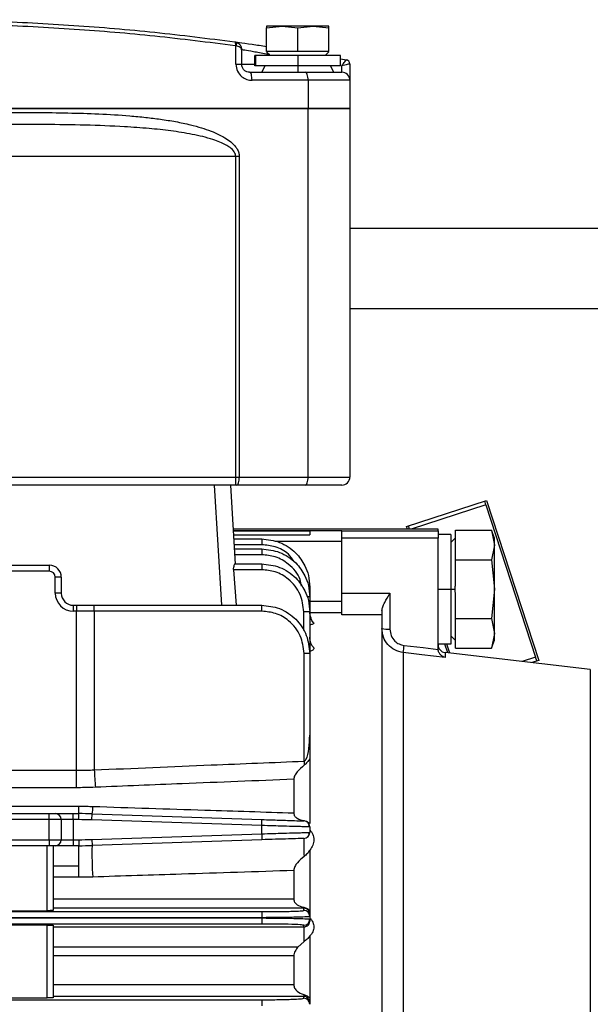
# Model space of a CAD drawing. Units: millimetres. Extents: x -856 to 1926, y -791 to 1062.
# Drawn here: x 1485 to 1556, y 216 to 338 of the extents above; entities that cross this region are included whole.
import ezdxf

# ---------------------------------------------------------------- set-up
doc = ezdxf.new("R2010")
doc.units = ezdxf.units.MM

msp = doc.modelspace()

# ---------------------------------------------------------------- linework, layer by layer
at = {"color": 7, "linetype": 'Continuous', "lineweight": 25}
for p, q in [((1515.59, 337.43), (1517.53, 337.65)), ((1517.53, 337.65), (1515.59, 337.65)), ((1515.59, 337.65), (1515.59, 337.43)), ((1515.59, 334.5), (1515.59, 337.43)), ((1517.53, 337.65), (1519.48, 337.43)), ((1521.42, 337.65), (1517.53, 337.65)), ((1519.48, 337.43), (1521.42, 337.65)), ((1519.48, 334.5), (1519.48, 337.43)), ((1521.42, 337.65), (1523.37, 337.43)), ((1523.37, 337.65), (1521.42, 337.65)), ((1523.37, 337.43), (1523.37, 337.65)), ((1523.37, 334.5), (1523.37, 337.43)), ((1511.76, 332.9), (1511.76, 335.19)), ((1512.48, 334.71), (1512.48, 332.9)), ((1516.99, 334.5), (1515.59, 334.5)), ((1516.04, 334), (1515.59, 334.45)), ((1518.08, 334.5), (1516.99, 334.5)), ((1519.48, 334.5), (1518.08, 334.5)), ((1520.88, 334.5), (1519.48, 334.5)), ((1521.97, 334.5), (1520.88, 334.5)), ((1523.37, 334.5), (1521.97, 334.5)), ((1522.92, 334), (1523.37, 334.45)), ((1514.14, 332.7), (1514.14, 334)), ((1519.48, 334), (1514.14, 334)), ((1514.21, 334), (1514.21, 332.7)), ((1519.48, 334), (1519.48, 332.7)), ((1524.82, 334), (1519.48, 334)), ((1524.82, 332.7), (1524.82, 334)), ((1524.82, 333.59), (1525.57, 333.45)), ((1525.98, 332.96), (1525.98, 330.9)), ((1511.76, 332.9), (1512.48, 332.9)), ((1512.48, 332.9), (1514.21, 332.9)), ((1513.48, 331.9), (1520.42, 331.9)), ((1519.48, 332.7), (1514.14, 332.7)), ((1515.38, 332.7), (1514.98, 331.9)), ((1519.48, 332.7), (1519.48, 331.9)), ((1524.82, 332.7), (1519.48, 332.7)), ((1520.42, 331.9), (1524.98, 331.9)), ((1523.98, 331.9), (1523.58, 332.7)), ((1524.98, 331.9), (1524.98, 332.72)), ((1520.76, 330.9), (1513.78, 330.9)), ((1520.76, 330.9), (1520.76, 327.4)), ((1525.98, 330.9), (1520.76, 330.9)), ((1525.98, 330.9), (1525.98, 327.4)), ((1421.19, 327.4), (1520.76, 327.4)), ((1520.76, 327.4), (1470.98, 327.4)), ((1525.98, 327.4), (1520.76, 327.4)), ((1520.76, 281.4), (1520.76, 327.4)), ((1520.76, 327.4), (1525.98, 327.4)), ((1525.98, 327.4), (1525.98, 281.4)), ((1511.75, 321.4), (1430.21, 321.4)), ((1512.18, 321.4), (1511.75, 321.4)), ((1511.75, 281.4), (1511.75, 321.4)), ((1512.18, 321.4), (1512.18, 281.4)), ((1854.48, 312.4), (1525.98, 312.4)), ((1854.48, 302.4), (1525.98, 302.4)), ((1430.21, 281.4), (1511.75, 281.4)), ((1511.75, 281.4), (1512.18, 281.4)), ((1511.75, 280.4), (1511.75, 281.4)), ((1512.18, 281.4), (1520.76, 281.4)), ((1520.76, 281.4), (1525.98, 281.4)), ((1511.75, 280.4), (1430.21, 280.4)), ((1509.99, 265.4), (1509.1, 280.4)), ((1511.1, 280.4), (1511.69, 270.51)), ((1511.89, 280.4), (1511.75, 280.4)), ((1520.42, 280.4), (1511.89, 280.4)), ((1524.98, 280.4), (1520.42, 280.4)), ((1533.06, 275.24), (1543.04, 278.49)), ((1542.96, 277.94), (1533.63, 274.9)), ((1542.96, 277.94), (1542.81, 278.41)), ((1542.96, 277.94), (1549.15, 258.92)), ((1543.04, 278.49), (1549.54, 258.52)), ((1533.17, 274.9), (1533.06, 275.24)), ((1533.43, 274.9), (1533.3, 275.32)), ((1536.98, 274.9), (1511.42, 274.9)), ((1511.44, 274.71), (1524.98, 274.71)), ((1511.44, 274.7), (1520.98, 274.7)), ((1511.47, 274.18), (1520.98, 274.18)), ((1520.98, 274.7), (1520.98, 274.18)), ((1524.98, 274.68), (1524.98, 274.71)), ((1524.98, 274.68), (1536.98, 274.68)), ((1524.98, 273.79), (1524.98, 274.68)), ((1536.98, 274.68), (1536.98, 274.9)), ((1536.98, 274.68), (1536.98, 273.79)), ((1538.58, 274.24), (1536.98, 274.24)), ((1538.58, 274.24), (1538.58, 267.4)), ((1539.18, 273.31), (1539.18, 274.75)), ((1539.18, 274.75), (1543.67, 274.75)), ((1544.03, 273.77), (1543.67, 274.75)), ((1543.67, 274.75), (1544.03, 272.91)), ((1511.5, 273.68), (1514.98, 273.68)), ((1514.98, 272.96), (1511.54, 272.96)), ((1514.98, 273.68), (1514.98, 272.96)), ((1524.98, 273.35), (1516.66, 273.35)), ((1536.98, 273.79), (1524.98, 273.79)), ((1524.98, 266.89), (1524.98, 273.79)), ((1536.98, 260), (1536.98, 273.79)), ((1539.18, 273.82), (1538.58, 273.22)), ((1539.18, 272.51), (1539.18, 273.31)), ((1544.03, 272.91), (1543.67, 271.08)), ((1544.03, 272.91), (1544.03, 273.77)), ((1544.03, 267.4), (1544.03, 272.91)), ((1511.57, 272.43), (1514.98, 272.43)), ((1514.98, 271.71), (1511.61, 271.71)), ((1514.98, 272.43), (1514.98, 271.71)), ((1539.18, 271.08), (1539.18, 272.51)), ((1479.58, 270.4), (1488.48, 270.4)), ((1488.48, 270.4), (1488.48, 269.65)), ((1511.66, 270.56), (1514.98, 270.56)), ((1514.98, 270.56), (1514.98, 269.83)), ((1539.18, 268.2), (1539.18, 271.08)), ((1539.18, 271.08), (1543.67, 271.08)), ((1543.67, 271.08), (1544.03, 267.4)), ((1488.48, 269.65), (1479.58, 269.65)), ((1511.45, 269.83), (1511.78, 265.4)), ((1514.98, 269.83), (1511.45, 269.83)), ((1489.23, 266.9), (1489.23, 268.9)), ((1489.98, 268.9), (1489.23, 268.9)), ((1489.98, 268.9), (1489.98, 266.9)), ((1489.98, 266.9), (1489.23, 266.9)), ((1520.98, 267.68), (1520.98, 266.43)), ((1524.98, 266.89), (1530.98, 266.89)), ((1524.98, 264.21), (1524.98, 266.89)), ((1530.98, 266.89), (1530.98, 262.42)), ((1536.98, 267.4), (1538.58, 267.4)), ((1538.58, 267.4), (1538.58, 260.56)), ((1538.58, 267.4), (1539.13, 267.4)), ((1539.18, 263.73), (1539.18, 266.6)), ((1544.03, 267.4), (1543.67, 263.73)), ((1544.03, 261.89), (1544.03, 267.4)), ((1491.48, 265.4), (1491.86, 265.4)), ((1491.48, 265.4), (1491.48, 264.65)), ((1491.86, 265.4), (1491.86, 264.65)), ((1491.86, 265.4), (1494.06, 265.4)), ((1494.06, 265.4), (1514.98, 265.4)), ((1520.98, 266.43), (1520.98, 264.56)), ((1520.98, 265.9), (1524.98, 265.9)), ((1491.86, 264.65), (1491.48, 264.65)), ((1491.86, 244.81), (1491.86, 264.65)), ((1494.09, 264.65), (1491.86, 264.65)), ((1494.09, 264.65), (1494.09, 244.86)), ((1515.01, 264.65), (1494.09, 264.65)), ((1520.23, 262.25), (1520.23, 264.58)), ((1520.98, 264.56), (1520.98, 259.4)), ((1524.98, 264.46), (1520.98, 264.46)), ((1529.98, 264.21), (1524.98, 264.21)), ((1529.98, 264.76), (1529.98, 264.21)), ((1529.98, 264.21), (1529.98, 197.75)), ((1539.18, 263.73), (1543.67, 263.73)), ((1539.18, 262.29), (1539.18, 263.73)), ((1543.67, 263.73), (1544.03, 261.89)), ((1539.18, 261.49), (1539.18, 262.29)), ((1544.03, 261.89), (1543.67, 260.05)), ((1544.03, 261.04), (1544.03, 261.89)), ((1538.58, 260.56), (1536.98, 260.56)), ((1538.2, 259.45), (1537.84, 260.56)), ((1538.47, 259.42), (1538.1, 260.56)), ((1538.58, 261.59), (1539.18, 260.99)), ((1539.18, 260.05), (1539.18, 261.49)), ((1543.67, 260.05), (1544.03, 261.04)), ((1520.26, 245.95), (1520.26, 259.4)), ((1520.98, 259.4), (1520.26, 259.4)), ((1520.98, 259.4), (1520.98, 249.18)), ((1532.64, 259.5), (1532.64, 196.67)), ((1555.98, 257.4), (1537.86, 259.49)), ((1537.86, 259.49), (1537.86, 258.89)), ((1539.18, 260.05), (1543.67, 260.05)), ((1549.15, 258.92), (1547.49, 258.38)), ((1549.54, 258.52), (1548.68, 258.24)), ((1549.31, 258.45), (1549.15, 258.92)), ((1555.98, 257.4), (1555.98, 187.4)), ((1520.98, 249.24), (1520.98, 248.44)), ((1520.98, 246.22), (1520.98, 238.17)), ((1358.09, 244.81), (1491.86, 244.81)), ((1491.86, 242.64), (1491.86, 244.81)), ((1518.98, 243.69), (1518.98, 239.49)), ((1491.86, 242.64), (1358.09, 242.64)), ((1357.81, 240.33), (1492.15, 240.33)), ((1492.15, 239.4), (1492.15, 240.33)), ((1479.58, 239.4), (1488.48, 239.4)), ((1488.48, 238.65), (1479.58, 238.65)), ((1488.48, 238.65), (1488.48, 239.4)), ((1488.48, 239.4), (1489.23, 239.4)), ((1488.48, 236.15), (1488.48, 238.65)), ((1489.98, 238.65), (1488.48, 238.65)), ((1489.23, 239.4), (1491.48, 239.4)), ((1489.98, 238.65), (1489.98, 236.15)), ((1491.48, 238.65), (1489.98, 238.65)), ((1491.48, 238.65), (1491.48, 239.4)), ((1491.48, 239.4), (1492.15, 239.4)), ((1491.48, 238.65), (1491.48, 236.15)), ((1492.15, 238.65), (1491.48, 238.65)), ((1492.15, 238.65), (1492.15, 239.4)), ((1493.79, 238.62), (1493.81, 239.37)), ((1514.98, 237.92), (1493.79, 238.62)), ((1493.81, 239.37), (1515, 238.67)), ((1514.98, 237.92), (1515, 238.67)), ((1514.98, 236.89), (1514.98, 237.92)), ((1520.98, 237.74), (1520.76, 237.75)), ((1520.98, 237.74), (1520.98, 237.06)), ((1479.58, 236.15), (1488.48, 236.15)), ((1488.48, 236.15), (1488.48, 235.4)), ((1488.48, 236.15), (1489.98, 236.15)), ((1489.98, 236.15), (1491.48, 236.15)), ((1491.48, 236.15), (1491.48, 235.4)), ((1491.48, 236.15), (1492.15, 236.15)), ((1492.15, 236.15), (1492.15, 235.4)), ((1493.79, 236.18), (1514.98, 236.89)), ((1493.79, 236.18), (1493.81, 235.43)), ((1515, 236.14), (1493.81, 235.43)), ((1514.98, 236.89), (1515, 236.14)), ((1488.48, 235.4), (1479.58, 235.4)), ((1488.23, 227.29), (1488.23, 235.4)), ((1489.23, 235.4), (1488.48, 235.4)), ((1488.98, 235.4), (1488.98, 227.31)), ((1491.48, 235.4), (1489.23, 235.4)), ((1492.15, 235.4), (1491.48, 235.4)), ((1492.15, 232.9), (1492.15, 235.4)), ((1520.98, 234.86), (1520.98, 227.28)), ((1488.98, 232.9), (1492.15, 232.9)), ((1492.15, 231.46), (1492.15, 232.9)), ((1518.98, 232.3), (1518.98, 228.76)), ((1492.15, 231.46), (1488.98, 231.46)), ((1488.98, 228.76), (1518.98, 228.76)), ((1461.73, 227.29), (1488.23, 227.29)), ((1520.23, 227.61), (1488.98, 227.61)), ((1520.23, 227.72), (1520.23, 227.61)), ((1520.23, 227.32), (1520.23, 227.61)), ((1520.98, 227.28), (1520.98, 226.81)), ((1337.98, 227.17), (1514.98, 227.17)), ((1514.98, 226.42), (1337.98, 226.42)), ((1337.98, 226.38), (1514.98, 226.38)), ((1514.98, 227.17), (1514.98, 226.42)), ((1514.98, 226.38), (1514.98, 226.42)), ((1514.98, 226.38), (1514.98, 225.63)), ((1520.98, 226.81), (1520.98, 226.57)), ((1520.98, 226.57), (1520.98, 226.22)), ((1520.98, 226.22), (1520.98, 225.97)), ((1514.98, 225.63), (1337.98, 225.63)), ((1488.23, 225.5), (1482.73, 225.5)), ((1488.23, 216.4), (1488.23, 225.5)), ((1488.98, 225.47), (1488.98, 216.42)), ((1488.98, 225.27), (1520.23, 225.27)), ((1520.23, 225.27), (1520.23, 225.47)), ((1520.23, 225.27), (1520.23, 223.39)), ((1520.98, 224.14), (1520.98, 216.38)), ((1488.98, 222.77), (1519.52, 222.77)), ((1520.23, 223.39), (1519.52, 222.77)), ((1518.98, 221.65), (1488.98, 221.65)), ((1518.98, 221.65), (1518.98, 218.09)), ((1488.98, 218.09), (1518.98, 218.09)), ((1482.73, 216.4), (1488.23, 216.4)), ((1520.23, 216.6), (1488.98, 216.6)), ((1520.23, 216.84), (1520.23, 216.6)), ((1520.23, 216.36), (1520.23, 216.6)), ((1520.98, 216.38), (1520.98, 215.8)), ((1337.98, 216.18), (1514.98, 216.18)), ((1514.98, 216.18), (1514.98, 215.43)), ((1520.98, 215.8), (1520.98, 215.61))]:
    msp.add_line(p, q, dxfattribs=at)
at = {"color": 7, "linetype": 'Continuous', "lineweight": 25, "flags": 128}
for points in [[(1511.61, 335.7), (1511.64, 335.69), (1511.66, 335.66), (1511.68, 335.61), (1511.69, 335.55), (1511.7, 335.47), (1511.7, 335.39), (1511.7, 335.3), (1511.69, 335.2)], [(1511.76, 335.67), (1511.79, 335.65), (1511.8, 335.62), (1511.81, 335.57), (1511.82, 335.51), (1511.81, 335.44), (1511.8, 335.36), (1511.79, 335.28), (1511.76, 335.19)], [(1513.78, 330.9), (1513.77, 331.1), (1513.76, 331.28), (1513.73, 331.46), (1513.69, 331.61), (1513.65, 331.73), (1513.59, 331.83), (1513.54, 331.88), (1513.48, 331.9)], [(1520.76, 330.9), (1520.76, 331.1), (1520.74, 331.28), (1520.71, 331.46), (1520.66, 331.61), (1520.61, 331.73), (1520.55, 331.83), (1520.48, 331.88), (1520.42, 331.9)], [(1511.89, 280.4), (1511.95, 280.42), (1512, 280.48), (1512.05, 280.57), (1512.09, 280.69), (1512.13, 280.85), (1512.16, 281.02), (1512.17, 281.21), (1512.18, 281.4)], [(1520.42, 280.4), (1520.48, 280.42), (1520.55, 280.48), (1520.61, 280.57), (1520.66, 280.69), (1520.71, 280.85), (1520.74, 281.02), (1520.76, 281.21), (1520.76, 281.4)], [(1537.86, 258.89), (1534.94, 259.23), (1532.64, 259.5)], [(1532.75, 260.39), (1535.12, 260.11), (1536.98, 259.89)]]:
    msp.add_lwpolyline(points, dxfattribs=at)
at = {"color": 7, "linetype": 'Continuous', "lineweight": 25}
for centre, radius, start, end in [((1525.48, 332.96), 0.498, 359.6401, 79.4199), ((1525.48, 332.96), 0.5, 0, 79.5155), ((1524.98, 330.9), 1, 0, 90), ((1524.98, 281.4), 1, 270, 0), ((1488.48, 268.9), 1.5, 0, 90), ((1488.48, 268.9), 0.75, 0, 90), ((1491.48, 266.9), 2.25, 180, 270), ((1491.48, 266.9), 1.5, 180, 270), ((1489.86, 264.84), 4.23, 357.4666, 7.6407), ((1510.78, 264.84), 4.23, 357.4666, 7.6407), ((1520.69, 264.57), 1.89, 81.2171, 91.2893), ((1520.42, 257.78), 6.81, 85.261, 91.5765), ((1530.73, 265.04), 2.63, 253.3828, 275.3997), ((1537.98, 260.49), 1, 180, 263.4181), ((1507.73, 263.17), 25.18, 351.6196, 353.6552), ((1586.71, 248.67), 66.51, 182.3423, 182.775), ((1543.75, 246.83), 49.69, 182.2789, 184.7837), ((1489.45, 240.31), 4.47, 347.8538, 359.7991), ((1489.23, 238.65), 0.75, 0, 90), ((1492.15, 189.4), 50, 88.0908, 90), ((1492.15, 189.4), 49.25, 88.0908, 90), ((1520.23, 237.74), 0.75, 0, 88.0908), ((1489.23, 236.15), 0.75, 270, 0), ((1492.15, 285.4), 49.25, 270, 271.9092), ((1542.81, 235.33), 22.58, 177.5155, 183.2515), ((1520.23, 237.06), 0.75, 271.9092, 0), ((1492.15, 285.4), 50, 270, 271.9092), ((1540.17, 234.44), 46.37, 178.776, 183.6463), ((1520.23, 226.57), 0.75, 0.0109, 90.0109), ((1520.23, 226.22), 0.75, 269.9871, 359.987), ((1520.23, 215.61), 0.75, 0.0174, 90.0174)]:
    msp.add_arc(centre, radius, start, end, dxfattribs=at)
for points, knots in [([(1430.34, 335.7), (1433.65, 336.12), (1440.23, 336.95), (1450.37, 337.81), (1460.61, 338.34), (1470.93, 338.52), (1481.27, 338.35), (1491.54, 337.81), (1501.71, 336.96), (1508.31, 336.12), (1511.61, 335.7)], [0, 0, 0, 0, 0.125154, 0.249803, 0.374588, 0.499184, 0.624371, 0.749753, 0.874622, 1, 1, 1, 1]), ([(1511.69, 335.2), (1508.35, 335.63), (1501.75, 336.46), (1491.57, 337.31), (1481.33, 337.86), (1474.42, 337.93), (1470.98, 337.96)], [0, 0, 0, 0, 0.2525439, 0.4996847, 0.7507182, 1, 1, 1, 1]), ([(1511.61, 335.7), (1511.64, 335.69), (1511.69, 335.69), (1511.74, 335.67), (1511.76, 335.67)], [0, 0, 0, 0, 0.559915, 1, 1, 1, 1]), ([(1511.61, 335.7), (1511.73, 335.68), (1511.96, 335.65), (1513.57, 335.43), (1514.97, 335.22), (1515.59, 335.13)], [0, 0, 0, 0, 0.359663, 0.718862, 1, 1, 1, 1]), ([(1511.76, 335.67), (1511.86, 335.63), (1512.06, 335.55), (1512.29, 335.32), (1512.45, 335.03), (1512.47, 334.82), (1512.48, 334.71)], [0, 0, 0, 0, 0.229513, 0.485207, 0.723434, 1, 1, 1, 1]), ([(1511.76, 335.19), (1511.75, 335.19), (1511.73, 335.2), (1511.7, 335.2), (1511.69, 335.2)], [0, 0, 0, 0, 0.559998, 1, 1, 1, 1]), ([(1512.48, 334.71), (1512.47, 334.76), (1512.45, 334.87), (1512.29, 335.01), (1512.06, 335.13), (1511.86, 335.17), (1511.76, 335.19)], [0, 0, 0, 0, 0.276545, 0.514793, 0.770472, 1, 1, 1, 1]), ([(1516.01, 334.1), (1515.86, 334.12), (1515.08, 334.27), (1513.88, 334.47), (1512.91, 334.64), (1512.66, 334.68), (1512.58, 334.69)], [0, 0, 0, 0, 0.083034, 0.449062, 0.815152, 1, 1, 1, 1]), ([(1524.98, 332.72), (1525.04, 332.81), (1525.18, 332.99), (1525.36, 333.23), (1525.48, 333.38), (1525.55, 333.45), (1525.56, 333.45), (1525.57, 333.45)], [0, 0, 0, 0, 0.2289992, 0.4667217, 0.7226397, 0.8597006, 1, 1, 1, 1]), ([(1525.98, 332.96), (1525.95, 332.95), (1525.9, 332.94), (1525.66, 332.87), (1525.35, 332.81), (1525.1, 332.75), (1524.98, 332.72)], [0, 0, 0, 0, 0.249696, 0.499081, 0.748779, 1, 1, 1, 1]), ([(1525.57, 333.45), (1525.57, 333.45), (1525.57, 333.45), (1525.57, 333.45), (1525.57, 333.45)], [0, 0, 0, 0, 0.114489, 1, 1, 1, 1]), ([(1525.73, 333.4), (1525.73, 333.4), (1525.73, 333.4), (1525.73, 333.4), (1525.72, 333.4), (1525.71, 333.41), (1525.7, 333.41), (1525.69, 333.42), (1525.68, 333.42)], [0, 0, 0, 0, 0.02196, 0.045786, 0.103027, 0.275435, 0.895333, 1, 1, 1, 1]), ([(1525.98, 332.96), (1525.98, 332.96), (1525.98, 332.96), (1525.98, 332.96), (1525.98, 332.96)], [0, 0, 0, 0, 0.56, 1, 1, 1, 1]), ([(1511.76, 332.9), (1511.81, 332.6), (1511.89, 332), (1512.44, 331.34), (1513.1, 330.97), (1513.55, 330.92), (1513.78, 330.9)], [0, 0, 0, 0, 0.2798623, 0.5593484, 0.7795728, 1, 1, 1, 1]), ([(1513.48, 331.9), (1513.36, 331.91), (1513.12, 331.94), (1512.84, 332.11), (1512.66, 332.31), (1512.56, 332.49), (1512.49, 332.69), (1512.48, 332.83), (1512.48, 332.9)], [0, 0, 0, 0, 0.2497689, 0.4991733, 0.628759, 0.7492868, 0.8763942, 1, 1, 1, 1]), ([(1482.99, 326.9), (1484.29, 326.9), (1486.9, 326.9), (1490.79, 326.84), (1494.67, 326.73), (1497.91, 326.53), (1500.47, 326.29), (1502.37, 326.05), (1504.24, 325.76), (1505.95, 325.4), (1507.42, 325), (1508.62, 324.59), (1509.67, 324.14), (1510.56, 323.65), (1511.21, 323.17), (1511.64, 322.73), (1511.93, 322.33), (1512.14, 321.89), (1512.17, 321.56), (1512.18, 321.4)], [0, 0, 0, 0, 0.124975, 0.249902, 0.374888, 0.499887, 0.564839, 0.624915, 0.687432, 0.74994, 0.796222, 0.837813, 0.874907, 0.908575, 0.937428, 0.953921, 0.968727, 0.984923, 1, 1, 1, 1]), ([(1511.75, 321.4), (1511.74, 321.5), (1511.72, 321.7), (1511.5, 322.1), (1511.07, 322.5), (1510.45, 322.89), (1509.73, 323.22), (1508.36, 323.71), (1506.32, 324.19), (1503.65, 324.61), (1500.83, 324.91), (1497.27, 325.16), (1492.93, 325.32), (1487.92, 325.4), (1484.55, 325.4), (1482.86, 325.4)], [0, 0, 0, 0, 0.00941, 0.019673, 0.045211, 0.06725, 0.093786, 0.125051, 0.21461, 0.305393, 0.397355, 0.500025, 0.663555, 0.832527, 1, 1, 1, 1]), ([(1514.98, 273.68), (1515.74, 273.6), (1516.91, 273.47), (1518.3, 272.72), (1519.45, 271.79), (1520.32, 270.56), (1520.88, 269.08), (1520.95, 268.16), (1520.98, 267.68)], [0, 0, 0, 0, 0.242449, 0.369372, 0.49973, 0.709621, 0.844854, 1, 1, 1, 1]), ([(1519.02, 270.84), (1518.8, 271.17), (1518.24, 272.02), (1516.74, 272.77), (1515.55, 272.9), (1514.98, 272.96)], [0, 0, 0, 0, 0.247456, 0.638418, 1, 1, 1, 1]), ([(1514.98, 272.43), (1515.74, 272.35), (1516.91, 272.22), (1518.3, 271.47), (1519.45, 270.55), (1520.32, 269.31), (1520.88, 267.83), (1520.95, 266.92), (1520.98, 266.43)], [0, 0, 0, 0, 0.242472, 0.369402, 0.499762, 0.709646, 0.844869, 1, 1, 1, 1]), ([(1519.94, 267.8), (1519.89, 268.08), (1519.72, 269.15), (1518.5, 270.5), (1516.76, 271.54), (1515.56, 271.65), (1514.98, 271.71)], [0, 0, 0, 0, 0.12335, 0.474401, 0.747453, 1, 1, 1, 1]), ([(1511.66, 270.56), (1511.64, 270.55), (1511.6, 270.53), (1511.52, 270.37), (1511.46, 270.17), (1511.44, 269.98), (1511.44, 269.88), (1511.45, 269.83)], [0, 0, 0, 0, 0.249731, 0.499573, 0.748844, 0.87694, 1, 1, 1, 1]), ([(1514.98, 270.56), (1515.74, 270.48), (1516.91, 270.36), (1518.3, 269.6), (1519.45, 268.68), (1520.32, 267.44), (1520.88, 265.96), (1520.95, 265.05), (1520.98, 264.56)], [0, 0, 0, 0, 0.242491, 0.369428, 0.49979, 0.709667, 0.844881, 1, 1, 1, 1]), ([(1520.23, 264.58), (1520.14, 265.33), (1519.94, 266.88), (1518.52, 268.64), (1516.76, 269.66), (1515.56, 269.78), (1514.98, 269.83)], [0, 0, 0, 0, 0.270308, 0.56249, 0.789774, 1, 1, 1, 1]), ([(1539.13, 267.4), (1539.13, 267.55), (1539.14, 267.82), (1539.17, 268.08), (1539.18, 268.2)], [0, 0, 0, 0, 0.559171, 1, 1, 1, 1]), ([(1529.98, 264.76), (1530, 264.91), (1530.05, 265.2), (1530.41, 265.91), (1530.75, 266.5), (1530.98, 266.89)], [0, 0, 0, 0, 0.251076, 0.501444, 1, 1, 1, 1]), ([(1539.18, 266.6), (1539.16, 266.75), (1539.13, 267.02), (1539.13, 267.28), (1539.13, 267.4)], [0, 0, 0, 0, 0.561082, 1, 1, 1, 1]), ([(1514.98, 265.4), (1515.73, 265.32), (1516.92, 265.2), (1518.31, 264.44), (1519.27, 263.66), (1520.02, 262.73), (1520.77, 261.33), (1520.9, 260.17), (1520.98, 259.4)], [0, 0, 0, 0, 0.239552, 0.376601, 0.500142, 0.630534, 0.75749, 1, 1, 1, 1]), ([(1520.26, 259.4), (1520.17, 260.15), (1519.98, 261.69), (1518.56, 263.46), (1516.79, 264.48), (1515.59, 264.6), (1515.01, 264.65)], [0, 0, 0, 0, 0.270139, 0.56227, 0.789637, 1, 1, 1, 1]), ([(1521.46, 263.23), (1521.45, 263.24), (1521.3, 263.38), (1521.07, 263.86), (1521.01, 264.34), (1520.98, 264.64)], [0, 0, 0, 0, 0.04277, 0.426026, 1, 1, 1, 1]), ([(1521.45, 263.22), (1521.47, 263.2), (1521.49, 263.17), (1521.45, 263.11), (1521.36, 263.05), (1521.2, 262.99), (1521.05, 262.97), (1520.98, 262.95)], [0, 0, 0, 0, 0.167662, 0.375596, 0.583715, 0.791475, 1, 1, 1, 1]), ([(1532.64, 259.5), (1532.28, 259.58), (1531.56, 259.75), (1530.69, 260.46), (1530.09, 261.41), (1530.02, 262.15), (1529.98, 262.51)], [0, 0, 0, 0, 0.2499442, 0.4998487, 0.7496841, 1, 1, 1, 1]), ([(1530.98, 262.42), (1531.01, 262.14), (1531.07, 261.59), (1531.53, 260.95), (1532.11, 260.53), (1532.54, 260.43), (1532.75, 260.39)], [0, 0, 0, 0, 0.280054, 0.559757, 0.779878, 1, 1, 1, 1]), ([(1521.4, 260.2), (1521.39, 260.21), (1521.27, 260.32), (1521.06, 260.74), (1521.01, 261.17), (1520.98, 261.42)], [0, 0, 0, 0, 0.051013, 0.443596, 1, 1, 1, 1]), ([(1521.39, 260.19), (1521.41, 260.17), (1521.47, 260.11), (1521.49, 260.02), (1521.46, 259.91), (1521.36, 259.8), (1521.2, 259.7), (1521.05, 259.65), (1520.98, 259.63)], [0, 0, 0, 0, 0.114893, 0.291836, 0.468995, 0.645825, 0.824925, 1, 1, 1, 1]), ([(1536.98, 259.89), (1536.98, 259.91), (1536.98, 259.94), (1536.98, 259.98), (1536.98, 260)], [0, 0, 0, 0, 0.56, 1, 1, 1, 1]), ([(1537.86, 258.89), (1537.77, 258.92), (1537.57, 258.98), (1537.31, 259.19), (1537.12, 259.44), (1537.02, 259.68), (1537, 259.82), (1536.98, 259.89)], [0, 0, 0, 0, 0.250377, 0.499795, 0.749402, 0.880368, 1, 1, 1, 1]), ([(1520.26, 245.95), (1520.28, 245.96), (1520.32, 245.97), (1520.4, 246.03), (1520.72, 246.49), (1520.9, 247.61), (1520.95, 248.63), (1520.98, 249.18)], [0, 0, 0, 0, 0.016988, 0.036857, 0.088701, 0.499709, 1, 1, 1, 1]), ([(1520.98, 248.66), (1520.98, 248.52), (1520.98, 248.2), (1520.98, 247.39), (1520.98, 246.71), (1520.98, 246.22)], [0, 0, 0, 0, 0.1685078, 0.3936588, 1, 1, 1, 1]), ([(1521.01, 248.44), (1521.01, 248.44), (1521.02, 248.44), (1521, 248.52), (1520.98, 248.59)], [0, 0, 0, 0, 0.127872, 1, 1, 1, 1]), ([(1494.09, 244.86), (1498.96, 245.06), (1507.68, 245.43), (1516.4, 245.79), (1520.26, 245.95)], [0, 0, 0, 0, 0.557684, 1, 1, 1, 1]), ([(1520.98, 246.22), (1520.88, 246.09), (1520.69, 245.82), (1520.42, 245.57), (1520.29, 245.45)], [0, 0, 0, 0, 0.4984339, 1, 1, 1, 1]), ([(1491.86, 244.81), (1492.28, 244.81), (1493.02, 244.81), (1493.77, 244.84), (1494.09, 244.86)], [0, 0, 0, 0, 0.559985, 1, 1, 1, 1]), ([(1520.29, 245.45), (1519.97, 245.18), (1519.51, 244.77), (1519.13, 244.22), (1519, 243.9), (1518.99, 243.76), (1518.98, 243.69)], [0, 0, 0, 0, 0.498137, 0.748687, 0.877574, 1, 1, 1, 1]), ([(1518.98, 243.69), (1514.34, 243.5), (1506.09, 243.17), (1497.84, 242.84), (1494.23, 242.69)], [0, 0, 0, 0, 0.562197, 1, 1, 1, 1]), ([(1494.23, 242.69), (1493.79, 242.67), (1493, 242.64), (1492.21, 242.64), (1491.86, 242.64)], [0, 0, 0, 0, 0.559987, 1, 1, 1, 1]), ([(1492.15, 240.33), (1492.48, 240.32), (1493.06, 240.32), (1493.65, 240.31), (1493.91, 240.3)], [0, 0, 0, 0, 0.559993, 1, 1, 1, 1]), ([(1493.91, 240.3), (1498.58, 240.15), (1506.93, 239.88), (1515.29, 239.61), (1518.98, 239.49)], [0, 0, 0, 0, 0.558325, 1, 1, 1, 1]), ([(1515, 238.67), (1515.75, 238.64), (1517.3, 238.59), (1519.06, 238.53), (1520.08, 238.5), (1520.2, 238.49), (1520.25, 238.49)], [0, 0, 0, 0, 0.270329, 0.562518, 0.789792, 1, 1, 1, 1]), ([(1518.98, 239.49), (1518.99, 239.42), (1519, 239.27), (1519.13, 239.03), (1519.5, 238.71), (1519.96, 238.6), (1520.27, 238.53)], [0, 0, 0, 0, 0.122556, 0.251176, 0.501301, 1, 1, 1, 1]), ([(1520.27, 238.53), (1520.41, 238.5), (1520.69, 238.43), (1520.88, 238.26), (1520.98, 238.17)], [0, 0, 0, 0, 0.497814, 1, 1, 1, 1]), ([(1520.86, 237.75), (1520.88, 237.81), (1520.9, 237.95), (1520.84, 238.15), (1520.72, 238.33), (1520.59, 238.4), (1520.52, 238.43)], [0, 0, 0, 0, 0.248649, 0.501543, 0.753817, 1, 1, 1, 1]), ([(1520.76, 237.75), (1520.71, 237.75), (1520.62, 237.75), (1520.01, 237.77), (1519.1, 237.8), (1517.86, 237.83), (1516.38, 237.88), (1515.47, 237.9), (1514.98, 237.92)], [0, 0, 0, 0, 0.137699, 0.282188, 0.430579, 0.669491, 0.823415, 1, 1, 1, 1]), ([(1520.98, 237.42), (1521.12, 237.22), (1521.4, 236.83), (1521.51, 236.15), (1521.43, 235.46), (1521.13, 235.06), (1520.98, 234.86)], [0, 0, 0, 0, 0.249638, 0.500098, 0.7495, 1, 1, 1, 1]), ([(1514.98, 236.89), (1515.47, 236.9), (1516.38, 236.93), (1517.86, 236.97), (1519.1, 237.01), (1520.02, 237.03), (1520.77, 237.05), (1520.9, 237.06), (1520.98, 237.06)], [0, 0, 0, 0, 0.155126, 0.290346, 0.500231, 0.63059, 0.757522, 1, 1, 1, 1]), ([(1520.25, 236.31), (1520.16, 236.31), (1519.97, 236.3), (1518.55, 236.25), (1516.78, 236.2), (1515.58, 236.16), (1515, 236.14)], [0, 0, 0, 0, 0.270193, 0.562341, 0.789681, 1, 1, 1, 1]), ([(1520.52, 236.37), (1520.59, 236.41), (1520.72, 236.48), (1520.84, 236.65), (1520.9, 236.85), (1520.88, 236.99), (1520.86, 237.06)], [0, 0, 0, 0, 0.246183, 0.498457, 0.751351, 1, 1, 1, 1]), ([(1520.98, 234.86), (1520.89, 234.71), (1520.7, 234.41), (1520.41, 234.17), (1520.27, 234.05)], [0, 0, 0, 0, 0.498307, 1, 1, 1, 1]), ([(1520.27, 234.05), (1519.97, 233.8), (1519.52, 233.43), (1519.14, 232.88), (1519, 232.54), (1518.99, 232.38), (1518.98, 232.3)], [0, 0, 0, 0, 0.496691, 0.747902, 0.877596, 1, 1, 1, 1]), ([(1518.98, 232.3), (1514.31, 232.15), (1505.95, 231.88), (1497.58, 231.61), (1493.9, 231.49)], [0, 0, 0, 0, 0.558856, 1, 1, 1, 1]), ([(1493.9, 231.49), (1493.57, 231.48), (1492.99, 231.46), (1492.4, 231.46), (1492.15, 231.46)], [0, 0, 0, 0, 0.559994, 1, 1, 1, 1]), ([(1518.98, 228.76), (1518.99, 228.69), (1519, 228.53), (1519.12, 228.27), (1519.49, 227.92), (1519.93, 227.8), (1520.23, 227.72)], [0, 0, 0, 0, 0.124493, 0.244533, 0.500858, 1, 1, 1, 1]), ([(1488.98, 227.31), (1488.97, 227.31), (1488.94, 227.31), (1488.74, 227.3), (1488.48, 227.29), (1488.31, 227.29), (1488.23, 227.29)], [0, 0, 0, 0, 0.270308, 0.56249, 0.789774, 1, 1, 1, 1]), ([(1514.98, 227.17), (1515.72, 227.17), (1517.27, 227.18), (1519.03, 227.22), (1520.06, 227.27), (1520.17, 227.3), (1520.23, 227.32)], [0, 0, 0, 0, 0.270215, 0.562368, 0.789698, 1, 1, 1, 1]), ([(1520.23, 227.72), (1520.38, 227.68), (1520.67, 227.59), (1520.88, 227.39), (1520.98, 227.28)], [0, 0, 0, 0, 0.497966, 1, 1, 1, 1]), ([(1520.98, 226.81), (1520.96, 226.96), (1520.93, 227.19), (1520.71, 227.45), (1520.52, 227.56), (1520.36, 227.6), (1520.29, 227.61), (1520.25, 227.61), (1520.23, 227.61)], [0, 0, 0, 0, 0.49981, 0.749788, 0.900238, 0.954305, 0.977798, 1, 1, 1, 1]), ([(1520.98, 226.57), (1520.95, 226.56), (1520.88, 226.53), (1520.32, 226.5), (1519.45, 226.47), (1518.3, 226.45), (1516.91, 226.43), (1515.74, 226.42), (1514.98, 226.42)], [0, 0, 0, 0, 0.155116, 0.290329, 0.50021, 0.630571, 0.757507, 1, 1, 1, 1]), ([(1514.98, 226.38), (1515.74, 226.38), (1516.91, 226.37), (1518.3, 226.35), (1519.45, 226.33), (1520.32, 226.3), (1520.88, 226.26), (1520.95, 226.23), (1520.98, 226.22)], [0, 0, 0, 0, 0.242485, 0.36942, 0.499782, 0.709661, 0.844877, 1, 1, 1, 1]), ([(1520.98, 226.38), (1521.06, 226.3), (1521.21, 226.14), (1521.41, 225.77), (1521.52, 225.26), (1521.42, 224.75), (1521.22, 224.37), (1521.06, 224.22), (1520.98, 224.14)], [0, 0, 0, 0, 0.1250419, 0.2504589, 0.500218, 0.7494195, 0.8737801, 1, 1, 1, 1]), ([(1488.23, 225.5), (1488.34, 225.5), (1488.56, 225.5), (1488.81, 225.49), (1488.95, 225.48), (1488.97, 225.48), (1488.98, 225.47)], [0, 0, 0, 0, 0.270206, 0.562357, 0.789691, 1, 1, 1, 1]), ([(1520.23, 225.47), (1520.14, 225.49), (1519.94, 225.54), (1518.52, 225.59), (1516.76, 225.62), (1515.56, 225.63), (1514.98, 225.63)], [0, 0, 0, 0, 0.2703168, 0.5625017, 0.7897815, 1, 1, 1, 1]), ([(1520.23, 225.27), (1520.27, 225.27), (1520.34, 225.28), (1520.5, 225.31), (1520.7, 225.41), (1520.93, 225.64), (1520.96, 225.84), (1520.98, 225.97)], [0, 0, 0, 0, 0.052724, 0.110112, 0.250287, 0.500178, 1, 1, 1, 1]), ([(1520.98, 224.14), (1520.87, 224), (1520.66, 223.71), (1520.37, 223.5), (1520.23, 223.39)], [0, 0, 0, 0, 0.497918, 1, 1, 1, 1]), ([(1519.52, 222.77), (1519.39, 222.61), (1519.18, 222.35), (1519.01, 221.95), (1518.99, 221.75), (1518.98, 221.65)], [0, 0, 0, 0, 0.498171, 0.748899, 1, 1, 1, 1]), ([(1518.98, 218.09), (1518.99, 218.01), (1519, 217.84), (1519.12, 217.54), (1519.49, 217.13), (1519.93, 216.95), (1520.23, 216.84)], [0, 0, 0, 0, 0.124493, 0.244533, 0.500858, 1, 1, 1, 1]), ([(1488.98, 216.42), (1488.97, 216.42), (1488.94, 216.41), (1488.74, 216.4), (1488.48, 216.4), (1488.31, 216.4), (1488.23, 216.4)], [0, 0, 0, 0, 0.270336, 0.562527, 0.789797, 1, 1, 1, 1]), ([(1514.98, 216.18), (1515.72, 216.18), (1517.27, 216.19), (1519.03, 216.24), (1520.06, 216.3), (1520.17, 216.34), (1520.23, 216.36)], [0, 0, 0, 0, 0.270187, 0.562332, 0.789676, 1, 1, 1, 1]), ([(1520.23, 216.84), (1520.37, 216.79), (1520.65, 216.69), (1520.87, 216.48), (1520.98, 216.38)], [0, 0, 0, 0, 0.498499, 1, 1, 1, 1]), ([(1520.98, 215.8), (1520.96, 215.96), (1520.92, 216.2), (1520.68, 216.45), (1520.48, 216.56), (1520.33, 216.59), (1520.26, 216.59), (1520.23, 216.6)], [0, 0, 0, 0, 0.499639, 0.749593, 0.890009, 0.947462, 1, 1, 1, 1])]:
    msp.add_open_spline(points, degree=3, knots=knots, dxfattribs=at)

doc.saveas('drawing.dxf')
